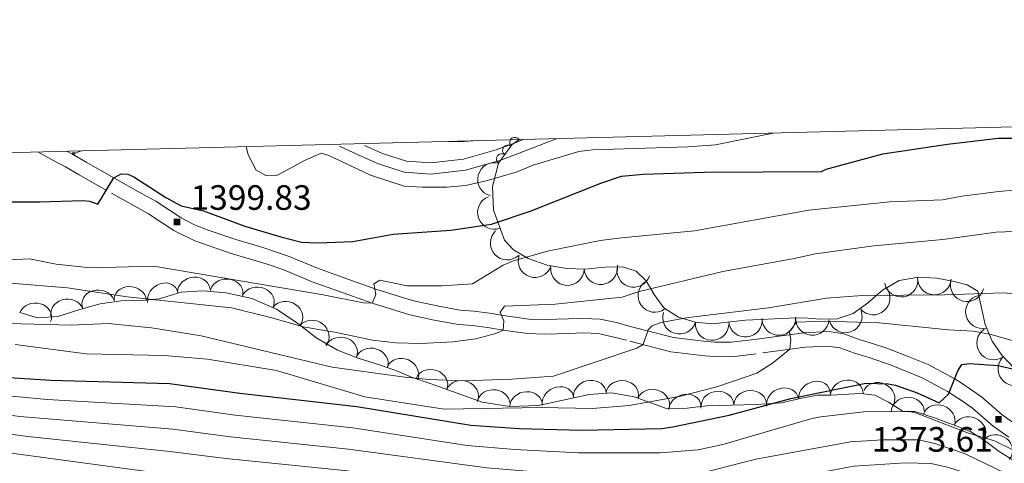
# Model space of a CAD drawing. Extents: x 674424 to 678955, y 748968 to 752062.
# Drawn here: x 677139 to 677439, y 751649 to 751784 of the extents above; entities that cross this region are included whole.
import ezdxf

# ---------------------------------------------------------------- set-up
doc = ezdxf.new("R2010")
doc.units = 0
doc.header["$MEASUREMENT"] = 0
doc.linetypes.add('DGN Style 2', pattern=[43.20786, 25.924716, -17.283144])
doc.linetypes.add('DGN Style 5', pattern=[30.245502000000002, 12.962358, -17.283144])
for name, color, linetype in [('Nivel 10', 7, 'Continuous'), ('Nivel 5', 7, 'Continuous'), ('Nivel 6', 7, 'Continuous'), ('Nivel 60', 7, 'Continuous'), ('Nivel 8', 7, 'Continuous')]:
    doc.layers.add(name, color=color, linetype=linetype)
doc.styles.add('Style-font002', font='font002.shx')

# ---------------------------------------------------------------- blocks, each defined once
blk = doc.blocks.new('PUALT')
at = {"layer": 'Nivel 6', "color": 7, "linetype": 'Continuous', "lineweight": 0}
blk.add_solid([(-1, -1), (1, -1), (-1, 1), (1, 1)], dxfattribs=at)

msp = doc.modelspace()

# ---------------------------------------------------------------- linework, layer by layer
at = {"layer": 'Nivel 10', "color": 3, "linetype": 'Continuous', "lineweight": 0, "extrusion": (0, 0, -1)}
for centre, radius, start, end in [((-677289.7779999999, 751746.5150000001, -1408.63), 1.612233358104057, 324.5224125163314, 144.4985736274425), ((-677287.6270000001, 751744.1669999999, -1407.713), 1.612233358104057, 305.7284889833705, 125.7046500944815), ((-677285.743, 751741.5490000001, -1407.025), 1.612233358104057, 305.7284889833705, 125.7046500944815), ((-677283.5190000001, 751735.2960000001, -1404.901), 5.107424627014022, 284.5365574402561, 104.5127185513672), ((-677283.487, 751725.2050000001, -1401.195), 5.10742462701402, 250.0199442259706, 69.99610533708166), ((-677287.389, 751715.858, -1397.252), 5.107424627014022, 226.8872447673418, 46.86340587845291), ((-677295.8840000001, 751710.467, -1394.445), 5.107424627014021, 199.0136866114899, 18.98984772260098), ((-677305.7849999999, 751708.084, -1393.027), 5.107424627014021, 182.2218898354959, 2.198050946606954), ((-677315.9709999999, 751708.368, -1392.69), 5.10742462701402, 174.0292900276059, 354.005451138717), ((-677325.9920000001, 751707.5249999999, -1391.939), 5.107424627014021, 198.3821913453047, 18.35835245641583), ((-677407.5519999999, 751704.5519999999, -1386.505), 5.107424627014023, 169.8197946139076, 349.7959557250187), ((-677417.675, 751705.217, -1386.592), 5.107424627014019, 183.3665579430139, 3.342719054125035), ((-677332.4480000001, 751699.8859999999, -1388.968), 5.10742462701402, 234.196942300718, 54.17310341182913), ((-677399.0320000001, 751699.0970000001, -1384.524), 5.107424627014021, 138.6146523472754, 318.5908134583865), ((-677427.6640000001, 751703.1440000001, -1385.831), 5.107424627014022, 194.3935360124543, 14.36969712356549), ((-677432.317, 751694.929, -1382.56), 5.107424627014022, 257.1983541292023, 77.17451524031345), ((-677339.9210000001, 751693.2339999999, -1385.265), 5.107424627014019, 197.2650084523365, 17.24116956344759), ((-677370.254, 751692.8430000001, -1382.617), 5.107424627014022, 177.1128225075123, 357.0889836186233), ((-677380.456, 751692.888, -1380.689), 5.107424627014021, 184.5843271701555, 4.560488281266646), ((-677390.53, 751693.638, -1381.076), 5.107424627014021, 161.7655996868183, 341.7417607979295), ((-677349.8900000001, 751691.307, -1384.294), 5.107424627014022, 184.6351764854427, 4.611337596553831), ((-677360.0519999999, 751692.328, -1384.24), 5.107424627014022, 174.0624311826171, 354.0385922937282), ((-677435.7250000001, 751685.3630000001, -1378.639), 5.107424627014022, 235.6268471923093, 55.60300830342043), ((-677442.1969999999, 751677.5, -1375.076), 5.10742462701402, 223.1835595456796, 43.15972065679068)]:
    msp.add_arc(centre, radius, start, end, dxfattribs=at)
at = {"layer": 'Nivel 10', "color": 3, "linetype": 'Continuous', "lineweight": 0, "extrusion": (-0.07944696106178073, 0.4970256803877863, -0.864091229797587)}
msp.add_arc((-787352.2991951342, 549735.095425766, 318611.2314124224), 4.999600106473742, 7.284996036640943, 187.2611599255298, dxfattribs=at)
at = {"layer": 'Nivel 10', "color": 3, "linetype": 'Continuous', "lineweight": 0, "extrusion": (-0.01174598413300908, 0.5104702584044352, -0.859815181967181)}
msp.add_arc((-694314.8001229817, 633469.0336367708, 374569.168621638), 4.99960010647374, 16.00851532678599, 195.9846792156749, dxfattribs=at)
at = {"layer": 'Nivel 10', "color": 3, "linetype": 'Continuous', "lineweight": 0, "extrusion": (0.02409027974738451, 0.4959629924487296, -0.8680094288330018)}
msp.add_arc((-639896.3254346851, 680917.7844140712, 387922.2431513344), 4.999600106473742, 338.3524612553443, 158.3286251442331, dxfattribs=at)
at = {"layer": 'Nivel 10', "color": 3, "linetype": 'Continuous', "lineweight": 0, "extrusion": (0.1120152606443247, 0.5024933620215989, -0.8572940000414179)}
msp.add_arc((-497396.0974930533, 756015.2033744886, 452385.9688496811), 4.999600106473739, 343.9695043849017, 163.9456682737906, dxfattribs=at)
at = {"layer": 'Nivel 10', "color": 3, "linetype": 'Continuous', "lineweight": 0, "extrusion": (-0.3454379549112761, 0.4194854360560402, -0.8394668476143589)}
msp.add_arc((-1000593.775152777, 126506.775686776, 80235.16433759566), 4.999600106473742, 25.69713284471288, 205.6732967336018, dxfattribs=at)
at = {"layer": 'Nivel 10', "color": 3, "linetype": 'Continuous', "lineweight": 0, "extrusion": (0.06713505261725435, 0.4861283904830381, -0.8713048104288473)}
msp.add_arc((-568009.8134661992, 730205.20444466, 409673.6244676431), 4.999600106473742, 17.52406178861062, 197.5002256774995, dxfattribs=at)
at = {"layer": 'Nivel 10', "color": 3, "linetype": 'Continuous', "lineweight": 0, "extrusion": (-0.04115029074367886, 0.4772718451522722, -0.8777916833717762)}
msp.add_arc((-739221.6738931686, 606996.7776001727, 329680.4162801614), 4.999600106473742, 346.2098719339899, 166.1860358228788, dxfattribs=at)
at = {"layer": 'Nivel 10', "color": 3, "linetype": 'Continuous', "lineweight": 0, "extrusion": (-0.01990287405489138, 0.5162322615376387, -0.8562173367504832)}
msp.add_arc((-705600.1411122278, 621514.6444939672, 373384.5625388653), 4.999600106473741, 21.12140578012483, 201.0975696690137, dxfattribs=at)
at = {"layer": 'Nivel 10', "color": 3, "linetype": 'Continuous', "lineweight": 0, "extrusion": (0.1544836487036641, 0.4243684289524589, -0.8922142336858481)}
msp.add_arc((-379233.3645272332, 837529.060405228, 422373.6005165241), 4.99960010647374, 15.70665571753803, 195.6828196064269, dxfattribs=at)
at = {"layer": 'Nivel 10', "color": 3, "linetype": 'Continuous', "lineweight": 0, "extrusion": (0.1750245168542287, 0.4014310348738489, -0.8990103129219679)}
msp.add_arc((-320365.0046035893, 863395.3783942756, 419033.571363128), 4.999600106473742, 15.17242435643131, 195.1485882453202, dxfattribs=at)
at = {"layer": 'Nivel 10', "color": 3, "linetype": 'Continuous', "lineweight": 0, "extrusion": (0.06335274218519539, 0.4884787783773177, -0.8702728957819033)}
msp.add_arc((-574932.9113554086, 725223.5734138145, 408878.431570004), 4.999600106473742, 16.48038352266576, 196.4565474115547, dxfattribs=at)
at = {"layer": 'Nivel 10', "color": 3, "linetype": 'Continuous', "lineweight": 0, "extrusion": (0.08254594584363842, 0.4853730364207493, -0.8704017361773133)}
msp.add_arc((-541633.3070492086, 744516.0237672275, 419541.9960348633), 4.999600106473742, 8.740796244926074, 188.716960133815, dxfattribs=at)
at = {"layer": 'Nivel 10', "color": 3, "linetype": 'Continuous', "lineweight": 0, "extrusion": (0.2235715017694674, 0.4260204894795407, -0.876654051573457)}
msp.add_arc((-250397.108655367, 860053.0005810196, 470429.8290240847), 4.999600106473739, 355.9136973349241, 175.8898612238129, dxfattribs=at)
at = {"layer": 'Nivel 10', "color": 3, "linetype": 'Continuous', "lineweight": 0, "extrusion": (0.1174872033519451, 0.4717846663856428, -0.8738512376897606)}
for centre in [(-475553.5131111153, 781070.6180948855, 432988.0062585514), (-475563.4452341348, 781068.8606951988, 432989.0814574466)]:
    msp.add_arc(centre, 4.999600106473743, 6.67289110703085, 186.6490549959198, dxfattribs=at)
at = {"layer": 'Nivel 10', "color": 3, "linetype": 'Continuous', "lineweight": 0, "extrusion": (-0.2404157479120172, 0.4604086649470696, -0.8545315262748135)}
msp.add_arc((-948304.4468364164, 302189.1890908264, 182059.863987813), 4.999600106473743, 18.04446734058509, 198.020631229474, dxfattribs=at)
at = {"layer": 'Nivel 10', "color": 3, "linetype": 'Continuous', "lineweight": 0, "extrusion": (-0.1507276376017247, 0.49369864023662, -0.8564711506475369)}
msp.add_arc((-867280.3849145807, 447052.5014916759, 267825.2352543001), 4.99960010647374, 14.58539852077645, 194.5615624096653, dxfattribs=at)
at = {"layer": 'Nivel 10', "color": 3, "linetype": 'Continuous', "lineweight": 0, "extrusion": (-0.006264263337105974, 0.5070471925867654, -0.8618955293390974)}
msp.add_arc((-686556.4975120266, 641299.8261870176, 375698.7639329729), 4.99960010647374, 12.18783808532754, 192.1640019742165, dxfattribs=at)
at = {"layer": 'Nivel 10', "color": 3, "linetype": 'Continuous', "lineweight": 0, "extrusion": (-0.1781317489887378, 0.461949055443323, -0.8688337874284328)}
msp.add_arc((-902450.8219723742, 398278.3838595852, 225376.2631359646), 4.99960010647374, 9.344929716620584, 189.3210936055095, dxfattribs=at)
at = {"layer": 'Nivel 10', "color": 3, "linetype": 'Continuous', "lineweight": 0, "extrusion": (-0.2735264155452044, 0.4656365742474835, -0.8416447473382459)}
msp.add_arc((-964785.8491469701, 257464.9466494823, 163566.1913190937), 4.999600106473742, 23.00353416096692, 202.9796980498558, dxfattribs=at)
at = {"layer": 'Nivel 10', "color": 3, "linetype": 'Continuous', "lineweight": 0, "extrusion": (-0.1358166021241, 0.4971014458881871, -0.8569970846410959)}
msp.add_arc((-851548.915992555, 469110.0903341579, 280478.0731175508), 4.999600106473744, 14.00981566554766, 193.9859795544366, dxfattribs=at)
at = {"layer": 'Nivel 10', "color": 3, "linetype": 'Continuous', "lineweight": 0, "extrusion": (0.1984084578038475, 0.4273237016377114, -0.882059259851935)}
msp.add_arc((-297857.1065719933, 853629.8879918163, 454397.260386823), 4.999600106473742, 1.58080078183509, 181.556964670724, dxfattribs=at)
at = {"layer": 'Nivel 10', "color": 3, "linetype": 'Continuous', "lineweight": 0, "extrusion": (0.0371947133188591, 0.4990836553900155, -0.8657551953200561)}
msp.add_arc((-619546.4209255562, 693229.1141096555, 399140.575917656), 4.999600106473742, 5.205221279805333, 185.1813851686942, dxfattribs=at)
at = {"layer": 'Nivel 10', "color": 3, "linetype": 'Continuous', "lineweight": 0, "extrusion": (-0.111690809970544, 0.4998694662467648, -0.8588688372983958)}
msp.add_arc((-824904.402368492, 503905.1195893856, 298902.0626335972), 4.999600106473742, 12.39837488761233, 192.3745387765012, dxfattribs=at)
at = {"layer": 'Nivel 10', "color": 3, "linetype": 'Continuous', "lineweight": 0, "extrusion": (0.1472955586468379, 0.4621892362346095, -0.8744627655376667)}
msp.add_arc((-417112.8508634301, 806788.5058222767, 445973.9619546459), 4.999600106473742, 2.718533370170086, 182.694697259059, dxfattribs=at)
at = {"layer": 'Nivel 10', "color": 3, "linetype": 'Continuous', "lineweight": 0, "extrusion": (-0.1872549671639798, 0.5086942542691082, -0.8403366783295924)}
msp.add_arc((-895304.1629465818, 396886.1622620014, 254374.5463897357), 4.99960010647374, 22.63957123955575, 202.6157351284446, dxfattribs=at)
at = {"layer": 'Nivel 10', "color": 3, "linetype": 'Continuous', "lineweight": 0, "extrusion": (-0.06761480251576006, 0.4993817965548821, -0.8637395786638314)}
for centre in [(-772080.0045167451, 565568.9175802642, 328380.1227105378), (-772089.9241248654, 565567.311450123, 328380.7150294641)]:
    msp.add_arc(centre, 4.999600106473741, 7.257017305175021, 187.2331811940639, dxfattribs=at)
at = {"layer": 'Nivel 10', "color": 3, "linetype": 'Continuous', "lineweight": 0, "extrusion": (-0.04250671734008726, 0.4988293940484539, -0.8656572154231847)}
msp.add_arc((-738783.6827058716, 599231.2406722953, 344971.9713656932), 4.999600106473742, 3.935239126976403, 183.9114030158653, dxfattribs=at)
at = {"layer": 'Nivel 10', "color": 3, "linetype": 'Continuous', "lineweight": 0, "extrusion": (0.2223741214223024, 0.4398712336736672, -0.8700937006484217)}
msp.add_arc((-265430.334154352, 850271.7493936694, 480082.4004306623), 4.99960010647374, 352.6618355017817, 172.6379993906706, dxfattribs=at)
at = {"layer": 'Nivel 10', "color": 3, "linetype": 'Continuous', "lineweight": 0, "extrusion": (0.1578323786858966, 0.4521656515309714, -0.8778582823063892)}
msp.add_arc((-391868.4289399738, 819627.391298807, 445591.3114024207), 4.99960010647374, 4.197579403759661, 184.1737432926485, dxfattribs=at)
at = {"layer": 'Nivel 10', "color": 3, "linetype": 'Continuous', "lineweight": 0, "extrusion": (0.1164286380953928, 0.4411828036683125, -0.8898326280703688)}
msp.add_arc((-463215.9424138085, 801144.2547213474, 409271.5410261726), 4.999600106473741, 24.70451831453225, 204.6806822034211, dxfattribs=at)
at = {"layer": 'Nivel 5', "color": 7, "linetype": 'Continuous', "lineweight": 0, "elevation": -500.0000000000001, "flags": 128}
msp.add_lwpolyline([(675365.821, 749382.9010000001), (678769.2409999999, 749470.631), (678708.9410000001, 751784.0109999999), (675306.6610000001, 751696.281), (675365.821, 749382.9010000001)], dxfattribs=at)
at = {"layer": 'Nivel 6', "color": 30, "linetype": 'Continuous', "lineweight": 30, "flags": 128}
for points, elevation in [([(677133.131, 751728.4909999999), (677144.9510000001, 751728.4110000001), (677157.9809999999, 751728.811), (677160.131, 751728.6810000001), (677162.621, 751727.781), (677167.4709999999, 751735.7509999999), (677169.6710000001, 751736.9610000001), (677171.7309999999, 751736.9210000001), (677173.621, 751736.111), (677183.311, 751729.781), (677188.0109999999, 751727.281), (677194.851, 751725.6910000001), (677207.371, 751721.071), (677218.4110000001, 751717.781), (677224.7010000001, 751716.1910000001), (677229.7409999999, 751715.9010000001), (677240.361, 751716.371), (677252.6510000001, 751718.571), (677270.2010000001, 751719.821), (677282.6810000001, 751721.6410000001), (677294.6910000001, 751725.7409999999), (677315.9410000001, 751734.1810000001), (677322.2609999999, 751736.291), (677328.8910000001, 751736.881), (677347.551, 751737.531), (677383.2509999999, 751737.6910000001), (677384.7209999999, 751738.4610000001), (677401.9709999999, 751743.081), (677421.7110000001, 751746.081), (677437.121, 751747.8910000001), (677443.4709999999, 751747.851)], 1400), ([(677132.1710000001, 751675.111), (677148.2609999999, 751674.081), (677184.4809999999, 751673.061), (677205.9210000001, 751670.051), (677241.611, 751665.9909999999), (677276.311, 751660.291), (677291.121, 751659.301), (677310.2110000001, 751658.781), (677334.541, 751659.281), (677337.8910000001, 751659.821), (677355.101, 751663.4310000001), (677373.9010000001, 751668.4809999999), (677396.801, 751673.1410000001), (677403.581, 751672.9709999999), (677405.851, 751672.5109999999), (677412.4210000001, 751670.2409999999), (677419.1610000001, 751667.1410000001), (677422.0009999999, 751669.791), (677424.801, 751676.9310000001), (677426.051, 751678.831), (677428.4210000001, 751679.121), (677437.1410000001, 751678.541), (677455.021, 751674.4110000001)], 1375)]:
    msp.add_lwpolyline(points, dxfattribs=dict(at, elevation=elevation))
at = {"layer": 'Nivel 6', "color": 30, "linetype": 'Continuous', "lineweight": 0, "flags": 128}
for points, elevation in [([(677207.851, 751745.301), (677208.4809999999, 751742.7609999999), (677210.841, 751738.131), (677213.801, 751736.521), (677217.341, 751736.611), (677225.621, 751741.0109999999), (677230.6610000001, 751743.2509999999), (677233.0109999999, 751742.611), (677245.771, 751736.631), (677256.051, 751733.2609999999), (677261.561, 751732.881), (677269.0009999999, 751732.9310000001), (677274.6610000001, 751733.4210000001), (677280.9809999999, 751734.811), (677290.1910000001, 751737.5109999999), (677295.341, 751739.6810000001), (677309.2509999999, 751743.841), (677313.4310000001, 751744.291), (677342.521, 751745.271), (677350.9110000001, 751745.851), (677368.4809999999, 751749.4410000001)], 1405), ([(677269.621, 751746.8910000001), (677273.021, 751746.7609999999), (677278.361, 751747.121)], 1410), ([(677129.0109999999, 751710.4210000001), (677141.771, 751711.061), (677149.9210000001, 751709.4510000001), (677160.331, 751708.371), (677179.6810000001, 751708.851), (677231.281, 751700.121), (677243.6410000001, 751697.6810000001), (677246.2609999999, 751697.561), (677247.321, 751700.2409999999), (677246.7409999999, 751703.4010000001), (677248.601, 751704.611), (677256.8910000001, 751702.791), (677267.4610000001, 751702.801), (677276.831, 751703.4410000001), (677286.2110000001, 751709.1610000001), (677289.381, 751710.4809999999), (677299.6710000001, 751713.4010000001), (677315.801, 751716.631), (677322.301, 751717.521), (677344.5009999999, 751719.6410000001), (677379.4010000001, 751725.9310000001), (677404.051, 751728.4809999999), (677420.131, 751729.101), (677426.081, 751730.1710000001), (677437.341, 751731.611), (677451.101, 751732.851)], 1395), ([(677124.791, 751704.521), (677153.301, 751702.2409999999), (677171.551, 751699.5109999999), (677203.381, 751696.101), (677215.611, 751693.121), (677225.1610000001, 751690.351), (677235.4110000001, 751688.611), (677246.301, 751686.301), (677253.4709999999, 751685.4210000001), (677261.081, 751685.2309999999), (677270.831, 751685.7110000001), (677277.821, 751686.6710000001), (677283.9610000001, 751688.271), (677286.1910000001, 751689.291), (677286.4010000001, 751692.1510000001), (677285.301, 751694.851), (677286.591, 751696.6710000001), (677302.0109999999, 751697.291), (677322.4510000001, 751699.3910000001), (677327.7010000001, 751701.131), (677353.2209999999, 751707.2010000001), (677374.9310000001, 751711.121), (677381.381, 751712.591), (677399.2110000001, 751715.071), (677420.2309999999, 751716.9610000001), (677436.521, 751719.1610000001), (677450.381, 751719.7110000001)], 1390), ([(677135.4709999999, 751691.3910000001), (677154.5109999999, 751690.831), (677165.791, 751691.331), (677178.9909999999, 751689.9909999999), (677194.1410000001, 751687.541), (677234.061, 751678.0109999999), (677256.1610000001, 751674.9410000001), (677263.631, 751674.2509999999), (677274.2409999999, 751673.8910000001), (677288.861, 751674.341), (677301.4909999999, 751675.271), (677326.9510000001, 751683.781), (677328.871, 751684.8910000001), (677330.381, 751689.4610000001), (677331.6610000001, 751690.6810000001), (677334.301, 751691.601), (677342.7209999999, 751693.1910000001), (677367.051, 751696.131), (677384.801, 751699.081), (677395.6710000001, 751699.861), (677420.841, 751700.121), (677438.831, 751700.7010000001), (677445.1610000001, 751700.111)], 1385), ([(677137.4210000001, 751684.9809999999), (677159.051, 751682.111), (677182.781, 751681.591), (677195.9909999999, 751680.4610000001), (677217.041, 751677.031), (677243.9809999999, 751668.9610000001), (677268.1510000001, 751665.1710000001), (677297.821, 751665.771), (677313.4809999999, 751665.4410000001), (677324.591, 751666.311), (677339.871, 751669.071), (677351.301, 751671.9909999999), (677363.561, 751676.2309999999), (677368.341, 751679.2209999999), (677373.571, 751683.4909999999), (677373.9010000001, 751686.371), (677373.4909999999, 751688.861), (677375.6510000001, 751691.7110000001), (677384.2509999999, 751692.101), (677400.861, 751691.521), (677421.9709999999, 751689.381), (677429.521, 751689.0009999999), (677434.571, 751688.091), (677445.7010000001, 751684.9010000001)], 1380), ([(677127.7309999999, 751669.9610000001), (677147.1810000001, 751668.2010000001), (677186.3910000001, 751665.9010000001), (677204.4709999999, 751663.4110000001), (677240.341, 751659.5009999999), (677275.2609999999, 751654.1810000001), (677289.7309999999, 751652.9610000001), (677309.1610000001, 751651.9110000001), (677334.021, 751651.9410000001), (677345.611, 751652.791), (677353.1810000001, 751654.4510000001), (677380.031, 751662.271), (677383.071, 751662.861), (677396.1810000001, 751664.4510000001), (677409.6710000001, 751664.561), (677412.2110000001, 751663.9510000001), (677427.7409999999, 751657.9909999999), (677435.9909999999, 751655.5109999999), (677442.4410000001, 751652.4510000001)], 1370), ([(677121.9610000001, 751665.2209999999), (677138.801, 751662.9809999999), (677185.4709999999, 751659.081), (677203.031, 751656.771), (677239.061, 751653.021), (677281.1810000001, 751647.331), (677311.581, 751644.791), (677336.5009999999, 751644.4410000001), (677343.381, 751644.9010000001), (677363.2010000001, 751649.9410000001), (677392.131, 751655.2509999999), (677401.8910000001, 751655.841), (677412.861, 751655.821), (677417.851, 751654.781), (677427.091, 751651.6410000001), (677442.0009999999, 751644.4010000001)], 1365), ([(677126.0009999999, 751658.8910000001), (677141.301, 751656.861), (677184.551, 751652.271), (677201.591, 751650.1410000001), (677237.791, 751646.541), (677295.131, 751639.351), (677307.071, 751638.1810000001), (677315.041, 751637.7509999999), (677338.4510000001, 751637.121), (677349.611, 751637.2110000001), (677353.1710000001, 751637.851), (677358.831, 751639.7010000001), (677371.381, 751642.541), (677384.551, 751646.1810000001), (677393.1410000001, 751647.871), (677408.831, 751648.841), (677416.551, 751648.6510000001), (677421.6510000001, 751647.561), (677426.131, 751646.131), (677435.041, 751642.111), (677441.341, 751638.4909999999)], 1360), ([(677441.801, 751608.6910000001), (677435.2110000001, 751616.2309999999), (677429.9510000001, 751623.6510000001), (677426.7509999999, 751627.2309999999), (677425.1810000001, 751630.351), (677425.7209999999, 751639.2010000001), (677424.4110000001, 751640.6410000001), (677419.4110000001, 751641.121), (677413.351, 751640.811), (677404.3910000001, 751638.631), (677360.331, 751631.621), (677358.4310000001, 751631.1710000001), (677356.9410000001, 751630.271), (677353.121, 751629.591), (677313.271, 751630.791), (677301.601, 751631.7010000001), (677284.6710000001, 751634.2110000001), (677243.6810000001, 751639.2609999999), (677188.061, 751644.771), (677124.111, 751653.4310000001)], 1355)]:
    msp.add_lwpolyline(points, dxfattribs=dict(at, elevation=elevation))
at = {"layer": 'Nivel 60', "color": 3, "linetype": 'Continuous', "lineweight": 0, "extrusion": (-0.8199399377877271, 0.5256742732383619, 0.2266386041167268), "elevation": -159843.5522322421, "flags": 128}
msp.add_lwpolyline([(-998392.2841344425, 38638.78945722312), (-998399.1735350362, 38640.42296279682), (-998401.7486699773, 38644.98363643521)], dxfattribs=at)
at = {"layer": 'Nivel 60', "color": 7, "linetype": 'DGN Style 2', "lineweight": 0, "extrusion": (-0.1697201830689444, -0.06078630670199782, 0.9836158215363224), "elevation": -159243.2138802421, "flags": 128}
msp.add_lwpolyline([(-479395.9191719902, 876629.5233021283), (-479395.9191719901, 876632.5686101587)], dxfattribs=at)
at = {"layer": 'Nivel 60', "color": 3, "linetype": 'Continuous', "lineweight": 0}
for points in [[(677441.9809999999, 751677.7010000001, 1375.166), (677438.2409999999, 751681.6810000001, 1376.96), (677435.301, 751685.9809999999, 1378.921), (677433.2010000001, 751691.031, 1381.006), (677430.881, 751701.2509999999, 1385.239), (677427.6710000001, 751703.1410000001, 1385.83), (677423.6610000001, 751704.1710000001, 1386.174), (677418.4410000001, 751705.1710000001, 1386.558), (677412.851, 751705.5009999999, 1386.8), (677406.9410000001, 751704.4410000001, 1386.47), (677401.831, 751701.561, 1385.539), (677397.301, 751697.571, 1383.625), (677392.881, 751694.4110000001, 1381.6), (677388.021, 751692.811, 1380.515), (677382.8910000001, 751692.6910000001, 1380.468), (677377.791, 751693.101, 1380.929), (677373.4310000001, 751693.0009999999, 1381.418), (677360.091, 751692.331, 1384.24), (677350.071, 751691.291, 1384.284), (677344.781, 751691.7209999999, 1384.558), (677339.7010000001, 751693.301, 1385.315), (677335.1610000001, 751696.121, 1387.021), (677332.2409999999, 751700.1710000001, 1389.114), (677329.771, 751704.3910000001, 1390.905), (677326.7509999999, 751707.271, 1391.842), (677322.541, 751708.6710000001, 1392.544), (677317.1610000001, 751708.4909999999, 1392.69), (677311.2209999999, 751707.871, 1392.687), (677305.581, 751708.091, 1393.041), (677299.611, 751709.1810000001, 1393.747), (677293.811, 751711.1810000001, 1394.833), (677289.331, 751713.781, 1396.233), (677286.561, 751716.7409999999, 1397.685), (677283.2110000001, 751725.9610000001, 1401.505), (677282.9610000001, 751733.1510000001, 1404.15), (677284.801, 751740.2409999999, 1406.647)], [(677441.9809999999, 751649.4310000001, 1368.039), (677437.4410000001, 751652.281, 1368.458), (677433.0009999999, 751655.631, 1369.405), (677428.791, 751658.281, 1370.308), (677424.841, 751659.9510000001, 1370.723), (677417.7209999999, 751662.601, 1370.652), (677411.6810000001, 751664.551, 1370.372), (677408.1810000001, 751664.4610000001, 1369.949), (677403.7110000001, 751667.381, 1371.695), (677399.541, 751669.4410000001, 1372.914), (677395.1610000001, 751669.9610000001, 1373.269), (677386.101, 751669.4510000001, 1373.989), (677382.061, 751669.5009999999, 1374.572), (677377.281, 751668.591, 1374.614), (677371.111, 751667.1710000001, 1374.668), (677363.331, 751666.631, 1375.469), (677348.2609999999, 751666.2509999999, 1377.396), (677342.301, 751665.5009999999, 1377.691), (677335.9709999999, 751665.4010000001, 1378.32), (677326.131, 751668.9909999999, 1380.704), (677319.2609999999, 751670.1810000001, 1381.24), (677312.4110000001, 751669.6510000001, 1381.65), (677296.9210000001, 751666.351, 1380.341), (677288.2409999999, 751666.061, 1380.276), (677279.7409999999, 751667.371, 1381.122), (677264.2509999999, 751672.9510000001, 1384.282), (677258.271, 751674.9709999999, 1385.104), (677254.291, 751676.7509999999, 1385.775), (677248.5009999999, 751678.7110000001, 1386.354), (677242.0009999999, 751680.7309999999, 1386.913), (677235.6810000001, 751683.2609999999, 1387.569), (677229.341, 751686.8910000001, 1388.73), (677223.541, 751691.301, 1390.207), (677217.081, 751695.6710000001, 1391.344), (677209.5109999999, 751698.9210000001, 1392.206), (677201.6810000001, 751700.6610000001, 1392.444), (677194.591, 751701.271, 1392.106), (677188.021, 751700.9510000001, 1391.569), (677181.291, 751698.831, 1390.177), (677176.021, 751698.4010000001, 1389.638), (677169.7609999999, 751698.2609999999, 1389.16), (677163.301, 751697.3910000001, 1388.145), (677157.121, 751695.591, 1387.025), (677150.3910000001, 751693.521, 1386.129), (677144.2509999999, 751693.081, 1385.856), (677138.771, 751694.6610000001, 1386.439)]]:
    msp.add_polyline3d(points, dxfattribs=at)
at = {"layer": 'Nivel 8', "color": 7, "linetype": 'Continuous', "lineweight": 0}
for points in [[(677236.243, 751745.4450000001, 1406.887), (677242.1969999999, 751742.7309999999, 1406.032), (677248.1510000001, 751740.017, 1406.049), (677256.02, 751737.5449999999, 1406.182), (677264.179, 751736.899, 1406.433), (677274.7280000001, 751738.1229999999, 1406.746), (677285.1680000001, 751741.085, 1406.929), (677291.0530000001, 751743.3219999999, 1406.966), (677296.8500000001, 751745.574, 1407.322), (677299.7390000001, 751746.696, 1408.015), (677302.4510000001, 751747.6769999999, 1405.102)], [(677355.7010000001, 751685.621, 1382.654), (677350.7110000001, 751685.6910000001, 1382.876), (677348.131, 751685.8910000001, 1383.102), (677338.1610000001, 751687.051, 1383.962), (677324.9110000001, 751690.4709999999, 1387.146), (677320.7409999999, 751691.611, 1387.634), (677315.791, 751692.6910000001, 1388.128), (677310.7010000001, 751692.9010000001, 1388.356), (677306.121, 751692.7309999999, 1388.641), (677298.9510000001, 751692.531, 1388.701), (677294.041, 751692.6910000001, 1388.401), (677291.9610000001, 751692.9310000001, 1388.926), (677286.871, 751693.6510000001, 1389.803), (677282.071, 751694.4610000001, 1391.352), (677277.281, 751695.101, 1392.5), (677273.131, 751695.3910000001, 1392.749), (677266.081, 751696.7209999999, 1393.257), (677258.841, 751698.291, 1393.718), (677247.6410000001, 751701.7509999999, 1394.814), (677237.4510000001, 751705.331, 1397.36), (677229.601, 751708.2110000001, 1397.547), (677220.9010000001, 751711.821, 1398.112), (677212.601, 751714.591, 1398.345), (677204.631, 751716.9410000001, 1398.641), (677196.1910000001, 751719.781, 1399.234), (677192.081, 751721.4410000001, 1399.686), (677187.9809999999, 751723.551, 1399.878), (677180.301, 751728.611, 1399.489), (677175.6810000001, 751731.071, 1399.296), (677167.4709999999, 751735.7509999999, 1400), (677159.091, 751740.541, 1401.301), (677154.841, 751742.9909999999, 1402.285), (677153.1510000001, 751743.8910000001, 1402.643)], [(677442.791, 751660.371, 1372.37), (677438.311, 751663.5109999999, 1373.742), (677432.041, 751668.9909999999, 1374.267), (677426.121, 751673.051, 1374.726), (677423.9510000001, 751674.4510000001, 1374.984), (677415.791, 751678.811, 1377.238), (677409.1510000001, 751681.4809999999, 1377.514), (677403.2010000001, 751683.871, 1377.996), (677399.091, 751685.1410000001, 1378.261), (677394.7209999999, 751686.5009999999, 1378.586), (677390.021, 751688.1610000001, 1378.99), (677387.6710000001, 751688.621, 1379.092), (677385.271, 751688.861, 1379.177), (677377.841, 751688.5109999999, 1379.33), (677362.821, 751686.5009999999, 1382.659), (677355.7010000001, 751685.621, 1382.654)]]:
    msp.add_polyline3d(points, dxfattribs=at)
at = {"layer": 'Nivel 8', "color": 7, "linetype": 'DGN Style 5', "lineweight": 0}
for points in [[(677243.9369999999, 751745.673, 1407.531), (677249.3700000001, 751743.1969999999, 1406.924), (677256.672, 751740.9029999999, 1407.169), (677264.1170000001, 751740.314, 1407.612), (677274.064, 751741.4680000001, 1408.006), (677284.098, 751744.315, 1408.21), (677289.834, 751746.4950000001, 1408.609), (677292.3189999999, 751747.4469999999, 1405.112)], [(677310.6910000001, 751688.4909999999, 1387.321), (677306.2609999999, 751688.321, 1387.621), (677298.9310000001, 751688.121, 1387.706), (677293.7110000001, 751688.291, 1387.572), (677291.4010000001, 751688.561, 1388.092), (677286.1910000001, 751689.291, 1390), (677281.4110000001, 751690.101, 1390.814), (677276.831, 751690.7110000001, 1391.215), (677272.561, 751691.0109999999, 1391.495), (677265.2010000001, 751692.4010000001, 1392.018), (677257.7209999999, 751694.021, 1392.38), (677246.2609999999, 751697.561, 1394.999), (677235.9610000001, 751701.1810000001, 1395.918), (677227.9909999999, 751704.101, 1396.084), (677219.351, 751707.6910000001, 1396.642), (677213.9310000001, 751709.551, 1396.92), (677203.301, 751712.7309999999, 1397.329), (677192.1910000001, 751716.571, 1398.015), (677185.7509999999, 751719.7409999999, 1398.919), (677178.041, 751724.811, 1398.587), (677165.281, 751731.9210000001, 1399.978), (677156.8910000001, 751736.7110000001, 1400), (677152.6910000001, 751739.1410000001, 1400.462), (677148.4909999999, 751741.3910000001, 1401.356), (677144.301, 751743.6610000001, 1402.26)], [(677440.341, 751656.7010000001, 1371.582), (677435.581, 751660.031, 1372.238), (677429.331, 751665.5009999999, 1374.004), (677426.2409999999, 751667.7010000001, 1374.619), (677421.7209999999, 751670.6410000001, 1375.179), (677413.9210000001, 751674.811, 1376.237), (677404.4610000001, 751678.6410000001, 1376.618), (677397.781, 751680.9310000001, 1377.112), (677393.331, 751682.311, 1377.442), (677388.851, 751683.9010000001, 1377.861), (677385.1510000001, 751684.4410000001, 1378.098), (677378.2409999999, 751684.121, 1378.304), (677363.381, 751682.131, 1381.52), (677355.9410000001, 751681.2110000001, 1381.575), (677350.5009999999, 751681.281, 1381.979), (677347.7010000001, 751681.5009999999, 1382.225), (677337.351, 751682.7010000001, 1383.078), (677323.771, 751686.2110000001, 1385.857), (677315.2209999999, 751688.301, 1386.931), (677310.6910000001, 751688.4909999999, 1387.321)]]:
    msp.add_polyline3d(points, dxfattribs=at)
at = {"layer": 'Nivel 8', "color": 7, "linetype": 'Continuous', "lineweight": 0}
msp.add_circle((677155.1980000001, 751743.1300000001, 1402.36), 0.3833720017535561, dxfattribs=at)

# ---------------------------------------------------------------- block references
at = {"layer": 'Nivel 6', "color": 7, "linetype": 'Continuous', "lineweight": 0}
for p in [(677186.767, 751722.271, 1399.83), (677437.217, 751662.121, 1373.61)]:
    msp.add_blockref('PUALT', p, dxfattribs=at)

# ---------------------------------------------------------------- texts
at = {"layer": 'Nivel 6', "color": 7, "linetype": 'Continuous', "lineweight": 0, "style": 'Style-font002'}
for s, p in [('1399.83', (677190.871, 751726.021, 1399.83)), ('1373.61', (677398.5730000001, 751652.2520000001, 1373.61))]:
    msp.add_text(s, height=7.5, dxfattribs=at).set_placement(p)

doc.saveas('drawing.dxf')
